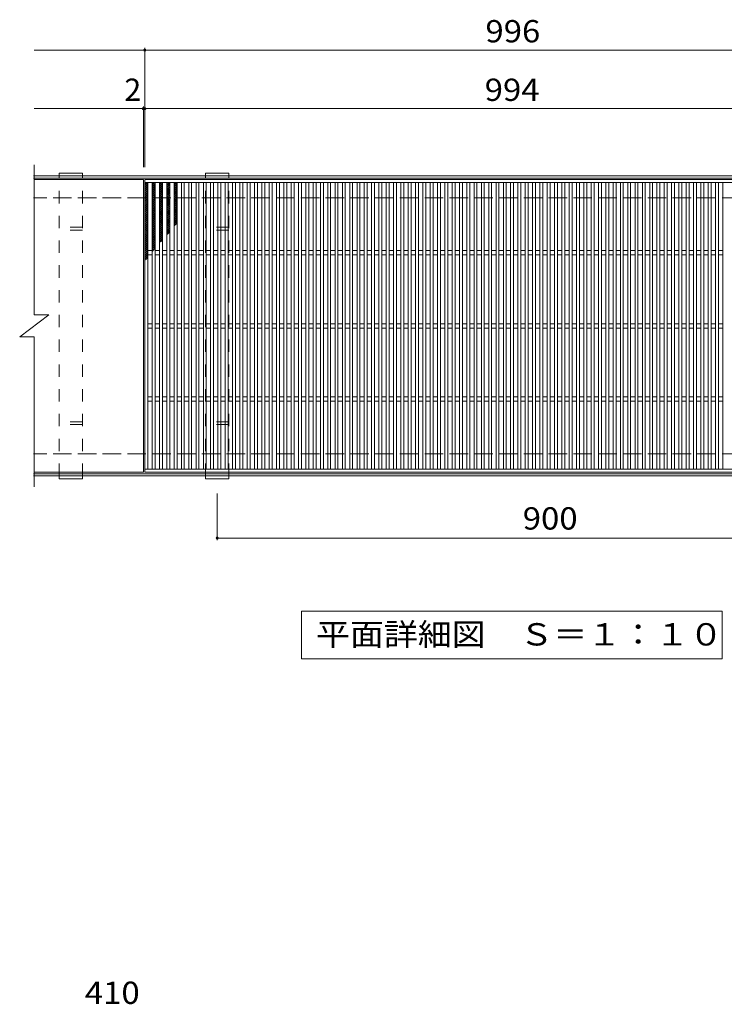
# Model space of a CAD drawing. Units: millimetres. Extents: x -2182 to 2219, y -1944 to 1585.
# Drawn here: x -960 to 3, y 239 to 1585 of the extents above; entities that cross this region are included whole.
import ezdxf

# ---------------------------------------------------------------- set-up
doc = ezdxf.new("R2010")
doc.units = ezdxf.units.MM
doc.header["$LTSCALE"] = 10
doc.linetypes.add('JWW_DASHED2', pattern=[3.386667, 1.693333, -1.693333])
doc.linetypes.add('JWW_DASHED3', pattern=[3.386667, 2.54, -0.846667])
for name, color, linetype in [('C-1', 7, 'Continuous'), ('C-2', 7, 'Continuous'), ('C-4', 7, 'Continuous'), ('C-5', 7, 'Continuous'), ('C-8', 7, 'Continuous'), ('C-9', 7, 'Continuous'), ('D-4', 7, 'Continuous')]:
    doc.layers.add(name, color=color, linetype=linetype)
doc.styles.add('ＭＳ ゴシック', font='txt', dxfattribs={"height": 1})

msp = doc.modelspace()

# ---------------------------------------------------------------- linework, layer by layer
at = {"layer": 'C-1', "color": 2, "linetype": 'Continuous', "lineweight": 9}
for p, q in [((364, 1371.2), (-941, 1371.2)), ((364, 1368.2), (-941, 1368.2)), ((364, 964.2), (-941, 964.2)), ((364, 961.2), (-941, 961.2))]:
    msp.add_line(p, q, dxfattribs=at)
at = {"layer": 'C-1', "color": 2, "linetype": 'JWW_DASHED3', "lineweight": 9}
for p, q in [((364, 1341.2), (-941, 1341.2)), ((364, 991.2), (-941, 991.2))]:
    msp.add_line(p, q, dxfattribs=at)
at = {"layer": 'C-2', "color": 3, "linetype": 'Continuous', "lineweight": 9}
for p, q in [((-940, 1386.2), (-940, 1181.2)), ((-791, 1366.2), (-940, 1366.2)), ((-791, 1366.2), (-791, 966.2)), ((-789, 1366.2), (205, 1366.2)), ((-789, 966.2), (-789, 1366.2)), ((-789, 1362.2), (205, 1362.2)), ((-785, 970.2), (-785, 1362.2)), ((-779, 970.2), (-779, 1362.2)), ((-775, 970.2), (-775, 1362.2)), ((-769, 970.2), (-769, 1362.2)), ((-765, 970.2), (-765, 1362.2)), ((-759, 970.2), (-759, 1362.2)), ((-755, 970.2), (-755, 1362.2)), ((-749, 970.2), (-749, 1362.2)), ((-745, 970.2), (-745, 1362.2)), ((-739, 970.2), (-739, 1362.2)), ((-735, 970.2), (-735, 1362.2)), ((-729, 970.2), (-729, 1362.2)), ((-725, 970.2), (-725, 1362.2)), ((-719, 970.2), (-719, 1362.2)), ((-715, 970.2), (-715, 1362.2)), ((-709, 970.2), (-709, 1362.2)), ((-705, 970.2), (-705, 1362.2)), ((-699, 970.2), (-699, 1362.2)), ((-695, 970.2), (-695, 1362.2)), ((-689, 970.2), (-689, 1362.2)), ((-685, 970.2), (-685, 1362.2)), ((-679, 970.2), (-679, 1362.2)), ((-675, 970.2), (-675, 1362.2)), ((-669, 970.2), (-669, 1362.2)), ((-665, 970.2), (-665, 1362.2)), ((-659, 970.2), (-659, 1362.2)), ((-655, 970.2), (-655, 1362.2)), ((-649, 970.2), (-649, 1362.2)), ((-645, 970.2), (-645, 1362.2)), ((-639, 970.2), (-639, 1362.2)), ((-635, 970.2), (-635, 1362.2)), ((-629, 970.2), (-629, 1362.2)), ((-625, 970.2), (-625, 1362.2)), ((-619, 970.2), (-619, 1362.2)), ((-615, 970.2), (-615, 1362.2)), ((-609, 970.2), (-609, 1362.2)), ((-605, 970.2), (-605, 1362.2)), ((-599, 970.2), (-599, 1362.2)), ((-595, 970.2), (-595, 1362.2)), ((-589, 970.2), (-589, 1362.2)), ((-585, 970.2), (-585, 1362.2)), ((-579, 970.2), (-579, 1362.2)), ((-575, 970.2), (-575, 1362.2)), ((-569, 970.2), (-569, 1362.2)), ((-565, 970.2), (-565, 1362.2)), ((-559, 970.2), (-559, 1362.2)), ((-555, 970.2), (-555, 1362.2)), ((-549, 970.2), (-549, 1362.2)), ((-545, 970.2), (-545, 1362.2)), ((-539, 970.2), (-539, 1362.2)), ((-535, 970.2), (-535, 1362.2)), ((-529, 970.2), (-529, 1362.2)), ((-525, 970.2), (-525, 1362.2)), ((-519, 970.2), (-519, 1362.2)), ((-515, 970.2), (-515, 1362.2)), ((-509, 970.2), (-509, 1362.2)), ((-505, 970.2), (-505, 1362.2)), ((-499, 970.2), (-499, 1362.2)), ((-495, 970.2), (-495, 1362.2)), ((-489, 970.2), (-489, 1362.2)), ((-485, 970.2), (-485, 1362.2)), ((-479, 970.2), (-479, 1362.2)), ((-475, 970.2), (-475, 1362.2)), ((-469, 970.2), (-469, 1362.2)), ((-465, 970.2), (-465, 1362.2)), ((-459, 970.2), (-459, 1362.2)), ((-455, 970.2), (-455, 1362.2)), ((-449, 970.2), (-449, 1362.2)), ((-445, 970.2), (-445, 1362.2)), ((-439, 970.2), (-439, 1362.2)), ((-435, 970.2), (-435, 1362.2)), ((-429, 970.2), (-429, 1362.2)), ((-425, 970.2), (-425, 1362.2)), ((-419, 970.2), (-419, 1362.2)), ((-415, 970.2), (-415, 1362.2)), ((-409, 970.2), (-409, 1362.2)), ((-405, 970.2), (-405, 1362.2)), ((-399, 970.2), (-399, 1362.2)), ((-395, 970.2), (-395, 1362.2)), ((-389, 970.2), (-389, 1362.2)), ((-385, 970.2), (-385, 1362.2)), ((-379, 970.2), (-379, 1362.2)), ((-375, 970.2), (-375, 1362.2)), ((-369, 970.2), (-369, 1362.2)), ((-365, 970.2), (-365, 1362.2)), ((-359, 970.2), (-359, 1362.2)), ((-355, 970.2), (-355, 1362.2)), ((-349, 970.2), (-349, 1362.2)), ((-345, 970.2), (-345, 1362.2)), ((-339, 970.2), (-339, 1362.2)), ((-335, 970.2), (-335, 1362.2)), ((-329, 970.2), (-329, 1362.2)), ((-325, 970.2), (-325, 1362.2)), ((-319, 970.2), (-319, 1362.2)), ((-315, 970.2), (-315, 1362.2)), ((-309, 970.2), (-309, 1362.2)), ((-305, 970.2), (-305, 1362.2)), ((-299, 970.2), (-299, 1362.2)), ((-295, 970.2), (-295, 1362.2)), ((-289, 970.2), (-289, 1362.2)), ((-285, 970.2), (-285, 1362.2)), ((-279, 970.2), (-279, 1362.2)), ((-275, 970.2), (-275, 1362.2)), ((-269, 970.2), (-269, 1362.2)), ((-265, 970.2), (-265, 1362.2)), ((-259, 970.2), (-259, 1362.2)), ((-255, 970.2), (-255, 1362.2)), ((-249, 970.2), (-249, 1362.2)), ((-245, 970.2), (-245, 1362.2)), ((-239, 970.2), (-239, 1362.2)), ((-235, 970.2), (-235, 1362.2)), ((-229, 970.2), (-229, 1362.2)), ((-225, 970.2), (-225, 1362.2)), ((-219, 970.2), (-219, 1362.2)), ((-215, 970.2), (-215, 1362.2)), ((-209, 970.2), (-209, 1362.2)), ((-205, 970.2), (-205, 1362.2)), ((-199, 970.2), (-199, 1362.2)), ((-195, 970.2), (-195, 1362.2)), ((-189, 970.2), (-189, 1362.2)), ((-185, 970.2), (-185, 1362.2)), ((-179, 970.2), (-179, 1362.2)), ((-175, 970.2), (-175, 1362.2)), ((-169, 970.2), (-169, 1362.2)), ((-165, 970.2), (-165, 1362.2)), ((-159, 970.2), (-159, 1362.2)), ((-155, 970.2), (-155, 1362.2)), ((-149, 970.2), (-149, 1362.2)), ((-145, 970.2), (-145, 1362.2)), ((-139, 970.2), (-139, 1362.2)), ((-135, 970.2), (-135, 1362.2)), ((-129, 970.2), (-129, 1362.2)), ((-125, 970.2), (-125, 1362.2)), ((-119, 970.2), (-119, 1362.2)), ((-115, 970.2), (-115, 1362.2)), ((-109, 970.2), (-109, 1362.2)), ((-105, 970.2), (-105, 1362.2)), ((-99, 970.2), (-99, 1362.2)), ((-95, 970.2), (-95, 1362.2)), ((-89, 970.2), (-89, 1362.2)), ((-85, 970.2), (-85, 1362.2)), ((-79, 970.2), (-79, 1362.2)), ((-75, 970.2), (-75, 1362.2)), ((-69, 970.2), (-69, 1362.2)), ((-65, 970.2), (-65, 1362.2)), ((-59, 970.2), (-59, 1362.2)), ((-55, 970.2), (-55, 1362.2)), ((-49, 970.2), (-49, 1362.2)), ((-45, 970.2), (-45, 1362.2)), ((-39, 970.2), (-39, 1362.2)), ((-35, 970.2), (-35, 1362.2)), ((-29, 970.2), (-29, 1362.2)), ((-25, 970.2), (-25, 1362.2)), ((-19, 970.2), (-19, 1362.2)), ((-15, 970.2), (-15, 1362.2)), ((-9, 970.2), (-9, 1362.2)), ((-5, 970.2), (-5, 1362.2)), ((1, 970.2), (1, 1362.2)), ((-785, 1269.2), (-779, 1269.2)), ((-775, 1269.2), (-769, 1269.2)), ((-765, 1269.2), (-759, 1269.2)), ((-755, 1269.2), (-749, 1269.2)), ((-745, 1269.2), (-739, 1269.2)), ((-735, 1269.2), (-729, 1269.2)), ((-725, 1269.2), (-719, 1269.2)), ((-715, 1269.2), (-709, 1269.2)), ((-705, 1269.2), (-699, 1269.2)), ((-695, 1269.2), (-689, 1269.2)), ((-685, 1269.2), (-679, 1269.2)), ((-675, 1269.2), (-669, 1269.2)), ((-665, 1269.2), (-659, 1269.2)), ((-655, 1269.2), (-649, 1269.2)), ((-645, 1269.2), (-639, 1269.2)), ((-635, 1269.2), (-629, 1269.2)), ((-625, 1269.2), (-619, 1269.2)), ((-615, 1269.2), (-609, 1269.2)), ((-605, 1269.2), (-599, 1269.2)), ((-595, 1269.2), (-589, 1269.2)), ((-585, 1269.2), (-579, 1269.2)), ((-575, 1269.2), (-569, 1269.2)), ((-565, 1269.2), (-559, 1269.2)), ((-555, 1269.2), (-549, 1269.2)), ((-545, 1269.2), (-539, 1269.2)), ((-535, 1269.2), (-529, 1269.2)), ((-525, 1269.2), (-519, 1269.2)), ((-515, 1269.2), (-509, 1269.2)), ((-505, 1269.2), (-499, 1269.2)), ((-495, 1269.2), (-489, 1269.2)), ((-485, 1269.2), (-479, 1269.2)), ((-475, 1269.2), (-469, 1269.2)), ((-465, 1269.2), (-459, 1269.2)), ((-455, 1269.2), (-449, 1269.2)), ((-445, 1269.2), (-439, 1269.2)), ((-435, 1269.2), (-429, 1269.2)), ((-425, 1269.2), (-419, 1269.2)), ((-415, 1269.2), (-409, 1269.2)), ((-405, 1269.2), (-399, 1269.2)), ((-395, 1269.2), (-389, 1269.2)), ((-385, 1269.2), (-379, 1269.2)), ((-375, 1269.2), (-369, 1269.2)), ((-365, 1269.2), (-359, 1269.2)), ((-355, 1269.2), (-349, 1269.2)), ((-345, 1269.2), (-339, 1269.2)), ((-335, 1269.2), (-329, 1269.2)), ((-325, 1269.2), (-319, 1269.2)), ((-315, 1269.2), (-309, 1269.2)), ((-305, 1269.2), (-299, 1269.2)), ((-295, 1269.2), (-289, 1269.2)), ((-285, 1269.2), (-279, 1269.2)), ((-275, 1269.2), (-269, 1269.2)), ((-265, 1269.2), (-259, 1269.2)), ((-255, 1269.2), (-249, 1269.2)), ((-245, 1269.2), (-239, 1269.2)), ((-235, 1269.2), (-229, 1269.2)), ((-225, 1269.2), (-219, 1269.2)), ((-215, 1269.2), (-209, 1269.2)), ((-205, 1269.2), (-199, 1269.2)), ((-195, 1269.2), (-189, 1269.2)), ((-185, 1269.2), (-179, 1269.2)), ((-175, 1269.2), (-169, 1269.2)), ((-165, 1269.2), (-159, 1269.2)), ((-155, 1269.2), (-149, 1269.2)), ((-145, 1269.2), (-139, 1269.2)), ((-135, 1269.2), (-129, 1269.2)), ((-125, 1269.2), (-119, 1269.2)), ((-115, 1269.2), (-109, 1269.2)), ((-105, 1269.2), (-99, 1269.2)), ((-95, 1269.2), (-89, 1269.2)), ((-85, 1269.2), (-79, 1269.2)), ((-75, 1269.2), (-69, 1269.2)), ((-65, 1269.2), (-59, 1269.2)), ((-55, 1269.2), (-49, 1269.2)), ((-45, 1269.2), (-39, 1269.2)), ((-35, 1269.2), (-29, 1269.2)), ((-25, 1269.2), (-19, 1269.2)), ((-15, 1269.2), (-9, 1269.2)), ((-5, 1269.2), (1, 1269.2)), ((-785, 1263.2), (-779, 1263.2)), ((-775, 1263.2), (-769, 1263.2)), ((-765, 1263.2), (-759, 1263.2)), ((-755, 1263.2), (-749, 1263.2)), ((-745, 1263.2), (-739, 1263.2)), ((-735, 1263.2), (-729, 1263.2)), ((-725, 1263.2), (-719, 1263.2)), ((-715, 1263.2), (-709, 1263.2)), ((-705, 1263.2), (-699, 1263.2)), ((-695, 1263.2), (-689, 1263.2)), ((-685, 1263.2), (-679, 1263.2)), ((-675, 1263.2), (-669, 1263.2)), ((-665, 1263.2), (-659, 1263.2)), ((-655, 1263.2), (-649, 1263.2)), ((-645, 1263.2), (-639, 1263.2)), ((-635, 1263.2), (-629, 1263.2)), ((-625, 1263.2), (-619, 1263.2)), ((-615, 1263.2), (-609, 1263.2)), ((-605, 1263.2), (-599, 1263.2)), ((-595, 1263.2), (-589, 1263.2)), ((-585, 1263.2), (-579, 1263.2)), ((-575, 1263.2), (-569, 1263.2)), ((-565, 1263.2), (-559, 1263.2)), ((-555, 1263.2), (-549, 1263.2)), ((-545, 1263.2), (-539, 1263.2)), ((-535, 1263.2), (-529, 1263.2)), ((-525, 1263.2), (-519, 1263.2)), ((-515, 1263.2), (-509, 1263.2)), ((-505, 1263.2), (-499, 1263.2)), ((-495, 1263.2), (-489, 1263.2)), ((-485, 1263.2), (-479, 1263.2)), ((-475, 1263.2), (-469, 1263.2)), ((-465, 1263.2), (-459, 1263.2)), ((-455, 1263.2), (-449, 1263.2)), ((-445, 1263.2), (-439, 1263.2)), ((-435, 1263.2), (-429, 1263.2)), ((-425, 1263.2), (-419, 1263.2)), ((-415, 1263.2), (-409, 1263.2)), ((-405, 1263.2), (-399, 1263.2)), ((-395, 1263.2), (-389, 1263.2)), ((-385, 1263.2), (-379, 1263.2)), ((-375, 1263.2), (-369, 1263.2)), ((-365, 1263.2), (-359, 1263.2)), ((-355, 1263.2), (-349, 1263.2)), ((-345, 1263.2), (-339, 1263.2)), ((-335, 1263.2), (-329, 1263.2)), ((-325, 1263.2), (-319, 1263.2)), ((-315, 1263.2), (-309, 1263.2)), ((-305, 1263.2), (-299, 1263.2)), ((-295, 1263.2), (-289, 1263.2)), ((-285, 1263.2), (-279, 1263.2)), ((-275, 1263.2), (-269, 1263.2)), ((-265, 1263.2), (-259, 1263.2)), ((-255, 1263.2), (-249, 1263.2)), ((-245, 1263.2), (-239, 1263.2)), ((-235, 1263.2), (-229, 1263.2)), ((-225, 1263.2), (-219, 1263.2)), ((-215, 1263.2), (-209, 1263.2)), ((-205, 1263.2), (-199, 1263.2)), ((-195, 1263.2), (-189, 1263.2)), ((-185, 1263.2), (-179, 1263.2)), ((-175, 1263.2), (-169, 1263.2)), ((-165, 1263.2), (-159, 1263.2)), ((-155, 1263.2), (-149, 1263.2)), ((-145, 1263.2), (-139, 1263.2)), ((-135, 1263.2), (-129, 1263.2)), ((-125, 1263.2), (-119, 1263.2)), ((-115, 1263.2), (-109, 1263.2)), ((-105, 1263.2), (-99, 1263.2)), ((-95, 1263.2), (-89, 1263.2)), ((-85, 1263.2), (-79, 1263.2)), ((-75, 1263.2), (-69, 1263.2)), ((-65, 1263.2), (-59, 1263.2)), ((-55, 1263.2), (-49, 1263.2)), ((-45, 1263.2), (-39, 1263.2)), ((-35, 1263.2), (-29, 1263.2)), ((-25, 1263.2), (-19, 1263.2)), ((-15, 1263.2), (-9, 1263.2)), ((-5, 1263.2), (1, 1263.2)), ((-960, 1151.2), (-920, 1181.2)), ((-940, 1181.2), (-920, 1181.2)), ((-785, 1169.2), (-779, 1169.2)), ((-785, 1163.2), (-779, 1163.2)), ((-775, 1169.2), (-769, 1169.2)), ((-775, 1163.2), (-769, 1163.2)), ((-765, 1169.2), (-759, 1169.2)), ((-765, 1163.2), (-759, 1163.2)), ((-755, 1169.2), (-749, 1169.2)), ((-755, 1163.2), (-749, 1163.2)), ((-745, 1169.2), (-739, 1169.2)), ((-745, 1163.2), (-739, 1163.2)), ((-735, 1169.2), (-729, 1169.2)), ((-735, 1163.2), (-729, 1163.2)), ((-725, 1169.2), (-719, 1169.2)), ((-725, 1163.2), (-719, 1163.2)), ((-715, 1169.2), (-709, 1169.2)), ((-715, 1163.2), (-709, 1163.2)), ((-705, 1169.2), (-699, 1169.2)), ((-705, 1163.2), (-699, 1163.2)), ((-695, 1169.2), (-689, 1169.2)), ((-695, 1163.2), (-689, 1163.2)), ((-685, 1169.2), (-679, 1169.2)), ((-685, 1163.2), (-679, 1163.2)), ((-675, 1169.2), (-669, 1169.2)), ((-675, 1163.2), (-669, 1163.2)), ((-665, 1169.2), (-659, 1169.2)), ((-665, 1163.2), (-659, 1163.2)), ((-655, 1169.2), (-649, 1169.2)), ((-655, 1163.2), (-649, 1163.2)), ((-645, 1169.2), (-639, 1169.2)), ((-645, 1163.2), (-639, 1163.2)), ((-635, 1169.2), (-629, 1169.2)), ((-635, 1163.2), (-629, 1163.2)), ((-625, 1169.2), (-619, 1169.2)), ((-625, 1163.2), (-619, 1163.2)), ((-615, 1169.2), (-609, 1169.2)), ((-615, 1163.2), (-609, 1163.2)), ((-605, 1169.2), (-599, 1169.2)), ((-605, 1163.2), (-599, 1163.2)), ((-595, 1169.2), (-589, 1169.2)), ((-595, 1163.2), (-589, 1163.2)), ((-585, 1169.2), (-579, 1169.2)), ((-585, 1163.2), (-579, 1163.2)), ((-575, 1169.2), (-569, 1169.2)), ((-575, 1163.2), (-569, 1163.2)), ((-565, 1169.2), (-559, 1169.2)), ((-565, 1163.2), (-559, 1163.2)), ((-555, 1169.2), (-549, 1169.2)), ((-555, 1163.2), (-549, 1163.2)), ((-545, 1169.2), (-539, 1169.2)), ((-545, 1163.2), (-539, 1163.2)), ((-535, 1169.2), (-529, 1169.2)), ((-535, 1163.2), (-529, 1163.2)), ((-525, 1169.2), (-519, 1169.2)), ((-525, 1163.2), (-519, 1163.2)), ((-515, 1169.2), (-509, 1169.2)), ((-515, 1163.2), (-509, 1163.2)), ((-505, 1169.2), (-499, 1169.2)), ((-505, 1163.2), (-499, 1163.2)), ((-495, 1169.2), (-489, 1169.2)), ((-495, 1163.2), (-489, 1163.2)), ((-485, 1169.2), (-479, 1169.2)), ((-485, 1163.2), (-479, 1163.2)), ((-475, 1169.2), (-469, 1169.2)), ((-475, 1163.2), (-469, 1163.2)), ((-465, 1169.2), (-459, 1169.2)), ((-465, 1163.2), (-459, 1163.2)), ((-455, 1169.2), (-449, 1169.2)), ((-455, 1163.2), (-449, 1163.2)), ((-445, 1169.2), (-439, 1169.2)), ((-445, 1163.2), (-439, 1163.2)), ((-435, 1169.2), (-429, 1169.2)), ((-435, 1163.2), (-429, 1163.2)), ((-425, 1169.2), (-419, 1169.2)), ((-425, 1163.2), (-419, 1163.2)), ((-415, 1169.2), (-409, 1169.2)), ((-415, 1163.2), (-409, 1163.2)), ((-405, 1169.2), (-399, 1169.2)), ((-405, 1163.2), (-399, 1163.2)), ((-395, 1169.2), (-389, 1169.2)), ((-395, 1163.2), (-389, 1163.2)), ((-385, 1169.2), (-379, 1169.2)), ((-385, 1163.2), (-379, 1163.2)), ((-375, 1169.2), (-369, 1169.2)), ((-375, 1163.2), (-369, 1163.2)), ((-365, 1169.2), (-359, 1169.2)), ((-365, 1163.2), (-359, 1163.2)), ((-355, 1169.2), (-349, 1169.2)), ((-355, 1163.2), (-349, 1163.2)), ((-345, 1169.2), (-339, 1169.2)), ((-345, 1163.2), (-339, 1163.2)), ((-335, 1169.2), (-329, 1169.2)), ((-335, 1163.2), (-329, 1163.2)), ((-325, 1169.2), (-319, 1169.2)), ((-325, 1163.2), (-319, 1163.2)), ((-315, 1169.2), (-309, 1169.2)), ((-315, 1163.2), (-309, 1163.2)), ((-305, 1169.2), (-299, 1169.2)), ((-305, 1163.2), (-299, 1163.2)), ((-295, 1169.2), (-289, 1169.2)), ((-295, 1163.2), (-289, 1163.2)), ((-285, 1169.2), (-279, 1169.2)), ((-285, 1163.2), (-279, 1163.2)), ((-275, 1169.2), (-269, 1169.2)), ((-275, 1163.2), (-269, 1163.2)), ((-265, 1169.2), (-259, 1169.2)), ((-265, 1163.2), (-259, 1163.2)), ((-255, 1169.2), (-249, 1169.2)), ((-255, 1163.2), (-249, 1163.2)), ((-245, 1169.2), (-239, 1169.2)), ((-245, 1163.2), (-239, 1163.2)), ((-235, 1169.2), (-229, 1169.2)), ((-235, 1163.2), (-229, 1163.2)), ((-225, 1169.2), (-219, 1169.2)), ((-225, 1163.2), (-219, 1163.2)), ((-215, 1169.2), (-209, 1169.2)), ((-215, 1163.2), (-209, 1163.2)), ((-205, 1169.2), (-199, 1169.2)), ((-205, 1163.2), (-199, 1163.2)), ((-195, 1169.2), (-189, 1169.2)), ((-195, 1163.2), (-189, 1163.2)), ((-185, 1169.2), (-179, 1169.2)), ((-185, 1163.2), (-179, 1163.2)), ((-175, 1169.2), (-169, 1169.2)), ((-175, 1163.2), (-169, 1163.2)), ((-165, 1169.2), (-159, 1169.2)), ((-165, 1163.2), (-159, 1163.2)), ((-155, 1169.2), (-149, 1169.2)), ((-155, 1163.2), (-149, 1163.2)), ((-145, 1169.2), (-139, 1169.2)), ((-145, 1163.2), (-139, 1163.2)), ((-135, 1169.2), (-129, 1169.2)), ((-135, 1163.2), (-129, 1163.2)), ((-125, 1169.2), (-119, 1169.2)), ((-125, 1163.2), (-119, 1163.2)), ((-115, 1169.2), (-109, 1169.2)), ((-115, 1163.2), (-109, 1163.2)), ((-105, 1169.2), (-99, 1169.2)), ((-105, 1163.2), (-99, 1163.2)), ((-95, 1169.2), (-89, 1169.2)), ((-95, 1163.2), (-89, 1163.2)), ((-85, 1169.2), (-79, 1169.2)), ((-85, 1163.2), (-79, 1163.2)), ((-75, 1169.2), (-69, 1169.2)), ((-75, 1163.2), (-69, 1163.2)), ((-65, 1169.2), (-59, 1169.2)), ((-65, 1163.2), (-59, 1163.2)), ((-55, 1169.2), (-49, 1169.2)), ((-55, 1163.2), (-49, 1163.2)), ((-45, 1169.2), (-39, 1169.2)), ((-45, 1163.2), (-39, 1163.2)), ((-35, 1169.2), (-29, 1169.2)), ((-35, 1163.2), (-29, 1163.2)), ((-25, 1169.2), (-19, 1169.2)), ((-25, 1163.2), (-19, 1163.2)), ((-15, 1169.2), (-9, 1169.2)), ((-15, 1163.2), (-9, 1163.2)), ((-5, 1169.2), (1, 1169.2)), ((-5, 1163.2), (1, 1163.2)), ((-960, 1151.2), (-940, 1151.2)), ((-940, 1151.2), (-940, 946.2)), ((-785, 1069.2), (-779, 1069.2)), ((-775, 1069.2), (-769, 1069.2)), ((-765, 1069.2), (-759, 1069.2)), ((-755, 1069.2), (-749, 1069.2)), ((-745, 1069.2), (-739, 1069.2)), ((-735, 1069.2), (-729, 1069.2)), ((-725, 1069.2), (-719, 1069.2)), ((-715, 1069.2), (-709, 1069.2)), ((-705, 1069.2), (-699, 1069.2)), ((-695, 1069.2), (-689, 1069.2)), ((-685, 1069.2), (-679, 1069.2)), ((-675, 1069.2), (-669, 1069.2)), ((-665, 1069.2), (-659, 1069.2)), ((-655, 1069.2), (-649, 1069.2)), ((-645, 1069.2), (-639, 1069.2)), ((-635, 1069.2), (-629, 1069.2)), ((-625, 1069.2), (-619, 1069.2)), ((-615, 1069.2), (-609, 1069.2)), ((-605, 1069.2), (-599, 1069.2)), ((-595, 1069.2), (-589, 1069.2)), ((-585, 1069.2), (-579, 1069.2)), ((-575, 1069.2), (-569, 1069.2)), ((-565, 1069.2), (-559, 1069.2)), ((-555, 1069.2), (-549, 1069.2)), ((-545, 1069.2), (-539, 1069.2)), ((-535, 1069.2), (-529, 1069.2)), ((-525, 1069.2), (-519, 1069.2)), ((-515, 1069.2), (-509, 1069.2)), ((-505, 1069.2), (-499, 1069.2)), ((-495, 1069.2), (-489, 1069.2)), ((-485, 1069.2), (-479, 1069.2)), ((-475, 1069.2), (-469, 1069.2)), ((-465, 1069.2), (-459, 1069.2)), ((-455, 1069.2), (-449, 1069.2)), ((-445, 1069.2), (-439, 1069.2)), ((-435, 1069.2), (-429, 1069.2)), ((-425, 1069.2), (-419, 1069.2)), ((-415, 1069.2), (-409, 1069.2)), ((-405, 1069.2), (-399, 1069.2)), ((-395, 1069.2), (-389, 1069.2)), ((-385, 1069.2), (-379, 1069.2)), ((-375, 1069.2), (-369, 1069.2)), ((-365, 1069.2), (-359, 1069.2)), ((-355, 1069.2), (-349, 1069.2)), ((-345, 1069.2), (-339, 1069.2)), ((-335, 1069.2), (-329, 1069.2)), ((-325, 1069.2), (-319, 1069.2)), ((-315, 1069.2), (-309, 1069.2)), ((-305, 1069.2), (-299, 1069.2)), ((-295, 1069.2), (-289, 1069.2)), ((-285, 1069.2), (-279, 1069.2)), ((-275, 1069.2), (-269, 1069.2)), ((-265, 1069.2), (-259, 1069.2)), ((-255, 1069.2), (-249, 1069.2)), ((-245, 1069.2), (-239, 1069.2)), ((-235, 1069.2), (-229, 1069.2)), ((-225, 1069.2), (-219, 1069.2)), ((-215, 1069.2), (-209, 1069.2)), ((-205, 1069.2), (-199, 1069.2)), ((-195, 1069.2), (-189, 1069.2)), ((-185, 1069.2), (-179, 1069.2)), ((-175, 1069.2), (-169, 1069.2)), ((-165, 1069.2), (-159, 1069.2)), ((-155, 1069.2), (-149, 1069.2)), ((-145, 1069.2), (-139, 1069.2)), ((-135, 1069.2), (-129, 1069.2)), ((-125, 1069.2), (-119, 1069.2)), ((-115, 1069.2), (-109, 1069.2)), ((-105, 1069.2), (-99, 1069.2)), ((-95, 1069.2), (-89, 1069.2)), ((-85, 1069.2), (-79, 1069.2)), ((-75, 1069.2), (-69, 1069.2)), ((-65, 1069.2), (-59, 1069.2)), ((-55, 1069.2), (-49, 1069.2)), ((-45, 1069.2), (-39, 1069.2)), ((-35, 1069.2), (-29, 1069.2)), ((-25, 1069.2), (-19, 1069.2)), ((-15, 1069.2), (-9, 1069.2)), ((-5, 1069.2), (1, 1069.2)), ((-785, 1063.2), (-779, 1063.2)), ((-775, 1063.2), (-769, 1063.2)), ((-765, 1063.2), (-759, 1063.2)), ((-755, 1063.2), (-749, 1063.2)), ((-745, 1063.2), (-739, 1063.2)), ((-735, 1063.2), (-729, 1063.2)), ((-725, 1063.2), (-719, 1063.2)), ((-715, 1063.2), (-709, 1063.2)), ((-705, 1063.2), (-699, 1063.2)), ((-695, 1063.2), (-689, 1063.2)), ((-685, 1063.2), (-679, 1063.2)), ((-675, 1063.2), (-669, 1063.2)), ((-665, 1063.2), (-659, 1063.2)), ((-655, 1063.2), (-649, 1063.2)), ((-645, 1063.2), (-639, 1063.2)), ((-635, 1063.2), (-629, 1063.2)), ((-625, 1063.2), (-619, 1063.2)), ((-615, 1063.2), (-609, 1063.2)), ((-605, 1063.2), (-599, 1063.2)), ((-595, 1063.2), (-589, 1063.2)), ((-585, 1063.2), (-579, 1063.2)), ((-575, 1063.2), (-569, 1063.2)), ((-565, 1063.2), (-559, 1063.2)), ((-555, 1063.2), (-549, 1063.2)), ((-545, 1063.2), (-539, 1063.2)), ((-535, 1063.2), (-529, 1063.2)), ((-525, 1063.2), (-519, 1063.2)), ((-515, 1063.2), (-509, 1063.2)), ((-505, 1063.2), (-499, 1063.2)), ((-495, 1063.2), (-489, 1063.2)), ((-485, 1063.2), (-479, 1063.2)), ((-475, 1063.2), (-469, 1063.2)), ((-465, 1063.2), (-459, 1063.2)), ((-455, 1063.2), (-449, 1063.2)), ((-445, 1063.2), (-439, 1063.2)), ((-435, 1063.2), (-429, 1063.2)), ((-425, 1063.2), (-419, 1063.2)), ((-415, 1063.2), (-409, 1063.2)), ((-405, 1063.2), (-399, 1063.2)), ((-395, 1063.2), (-389, 1063.2)), ((-385, 1063.2), (-379, 1063.2)), ((-375, 1063.2), (-369, 1063.2)), ((-365, 1063.2), (-359, 1063.2)), ((-355, 1063.2), (-349, 1063.2)), ((-345, 1063.2), (-339, 1063.2)), ((-335, 1063.2), (-329, 1063.2)), ((-325, 1063.2), (-319, 1063.2)), ((-315, 1063.2), (-309, 1063.2)), ((-305, 1063.2), (-299, 1063.2)), ((-295, 1063.2), (-289, 1063.2)), ((-285, 1063.2), (-279, 1063.2)), ((-275, 1063.2), (-269, 1063.2)), ((-265, 1063.2), (-259, 1063.2)), ((-255, 1063.2), (-249, 1063.2)), ((-245, 1063.2), (-239, 1063.2)), ((-235, 1063.2), (-229, 1063.2)), ((-225, 1063.2), (-219, 1063.2)), ((-215, 1063.2), (-209, 1063.2)), ((-205, 1063.2), (-199, 1063.2)), ((-195, 1063.2), (-189, 1063.2)), ((-185, 1063.2), (-179, 1063.2)), ((-175, 1063.2), (-169, 1063.2)), ((-165, 1063.2), (-159, 1063.2)), ((-155, 1063.2), (-149, 1063.2)), ((-145, 1063.2), (-139, 1063.2)), ((-135, 1063.2), (-129, 1063.2)), ((-125, 1063.2), (-119, 1063.2)), ((-115, 1063.2), (-109, 1063.2)), ((-105, 1063.2), (-99, 1063.2)), ((-95, 1063.2), (-89, 1063.2)), ((-85, 1063.2), (-79, 1063.2)), ((-75, 1063.2), (-69, 1063.2)), ((-65, 1063.2), (-59, 1063.2)), ((-55, 1063.2), (-49, 1063.2)), ((-45, 1063.2), (-39, 1063.2)), ((-35, 1063.2), (-29, 1063.2)), ((-25, 1063.2), (-19, 1063.2)), ((-15, 1063.2), (-9, 1063.2)), ((-5, 1063.2), (1, 1063.2)), ((205, 970.2), (-789, 970.2)), ((-791, 966.2), (-940, 966.2)), ((205, 966.2), (-789, 966.2))]:
    msp.add_line(p, q, dxfattribs=at)
at = {"layer": 'C-4', "color": 7, "linetype": 'Continuous', "lineweight": 9}
for p, q in [((-940, 1543.2), (365, 1543.2)), ((-789, 1383.2), (-789, 1546.2)), ((-940, 1463.2), (365, 1463.2)), ((-791, 1383.2), (-791, 1466.2)), ((-690, 873.2), (-690, 937.2)), ((-690, 876.2), (210, 876.2))]:
    msp.add_line(p, q, dxfattribs=at)
at = {"layer": 'C-4', "color": 7, "linetype": 'Continuous', "lineweight": 9, "const_width": 2}
for points in [[(-788, 1543.2, 0.414214), (-789, 1544.2, 0.414214), (-790, 1543.2, 0.414214), (-789, 1542.2, 0.414214)], [(-790, 1463.2, 0.414214), (-791, 1464.2, 0.414214), (-792, 1463.2, 0.414214), (-791, 1462.2, 0.414214)], [(-788, 1463.2, 0.414214), (-789, 1464.2, 0.414214), (-790, 1463.2, 0.414214), (-789, 1462.2, 0.414214)], [(-689, 876.2, 0.414214), (-690, 877.2, 0.414214), (-691, 876.2, 0.414214), (-690, 875.2, 0.414214)]]:
    msp.add_lwpolyline(points, format="xyb", close=True, dxfattribs=at)
at = {"layer": 'C-5', "color": 7, "linetype": 'Continuous', "lineweight": 9}
for p, q in [((-575, 711.2), (-575, 776.2)), ((-575, 776.2), (0, 776.2)), ((0, 776.2), (0, 711.2)), ((0, 711.2), (-575, 711.2))]:
    msp.add_line(p, q, dxfattribs=at)
at = {"layer": 'C-8', "color": 3, "linetype": 'Continuous', "lineweight": 9}
for p, q in [((-874, 1375.2), (-906, 1375.2)), ((-906, 1375.2), (-906, 1371.2)), ((-874, 1375.2), (-874, 1371.2)), ((-674, 1375.2), (-706, 1375.2)), ((-706, 1375.2), (-706, 1371.2)), ((-674, 1375.2), (-674, 1371.2)), ((-906, 957.2), (-906, 961.2)), ((-874, 957.2), (-906, 957.2)), ((-874, 957.2), (-874, 961.2)), ((-706, 957.2), (-706, 961.2)), ((-674, 957.2), (-706, 957.2)), ((-674, 957.2), (-674, 961.2))]:
    msp.add_line(p, q, dxfattribs=at)
at = {"layer": 'C-8', "color": 3, "linetype": 'JWW_DASHED2', "lineweight": 9}
for p, q in [((-874, 1371.2), (-906, 1371.2)), ((-906, 961.2), (-906, 1371.2)), ((-874, 961.2), (-874, 1371.2)), ((-674, 1371.2), (-706, 1371.2)), ((-706, 961.2), (-706, 1371.2)), ((-674, 961.2), (-674, 1371.2)), ((-874, 1301.2), (-906, 1301.2)), ((-874, 1297.2), (-906, 1297.2)), ((-674, 1301.2), (-706, 1301.2)), ((-674, 1297.2), (-706, 1297.2)), ((-874, 1035.2), (-906, 1035.2)), ((-874, 1031.2), (-906, 1031.2)), ((-674, 1035.2), (-706, 1035.2)), ((-674, 1031.2), (-706, 1031.2)), ((-874, 961.2), (-906, 961.2)), ((-674, 961.2), (-706, 961.2))]:
    msp.add_line(p, q, dxfattribs=at)
at = {"layer": 'C-9', "color": 6, "linetype": 'Continuous', "lineweight": 9}
for p, q in [((-789, 1358.4), (-785.2, 1362.2)), ((-789, 1361.2), (-788, 1362.2)), ((-789, 1360.9), (-785, 1356.9)), ((-789, 1355.5), (-785, 1359.5)), ((-787.4, 1362.2), (-785, 1359.7)), ((-779, 1359.5), (-776.3, 1362.2)), ((-779, 1356.6), (-775, 1360.6)), ((-779, 1360.3), (-775, 1356.3)), ((-778, 1362.2), (-775, 1359.1)), ((-775.2, 1362.2), (-775, 1362)), ((-769, 1360.5), (-767.4, 1362.2)), ((-769, 1357.7), (-765, 1361.7)), ((-769, 1359.7), (-765, 1355.7)), ((-768.7, 1362.2), (-765, 1358.5)), ((-765.8, 1362.2), (-765, 1361.3)), ((-759, 1360.9), (-757.8, 1362.2)), ((-759, 1358.1), (-755, 1362.1)), ((-759, 1361.2), (-755, 1357.2)), ((-757.2, 1362.2), (-755, 1360)), ((-749, 1359.4), (-746.2, 1362.2)), ((-749, 1360.7), (-745, 1356.7)), ((-749, 1356.6), (-745, 1360.6)), ((-747.6, 1362.2), (-745, 1359.6)), ((-789, 1358.1), (-785, 1354.1)), ((-789, 1352.7), (-785, 1356.7)), ((-789, 1355.3), (-785, 1351.3)), ((-789, 1349.9), (-785, 1353.9)), ((-789, 1352.4), (-785, 1348.4)), ((-789, 1347), (-785, 1351)), ((-789, 1349.6), (-785, 1345.6)), ((-789, 1344.2), (-785, 1348.2)), ((-789, 1346.8), (-785, 1342.8)), ((-779, 1353.8), (-775, 1357.8)), ((-779, 1357.5), (-775, 1353.5)), ((-779, 1351), (-775, 1355)), ((-779, 1354.7), (-775, 1350.7)), ((-779, 1348.2), (-775, 1352.2)), ((-779, 1351.8), (-775, 1347.8)), ((-779, 1345.3), (-775, 1349.3)), ((-779, 1349), (-775, 1345)), ((-779, 1342.5), (-775, 1346.5)), ((-779, 1346.2), (-775, 1342.2)), ((-769, 1354.9), (-765, 1358.9)), ((-769, 1356.8), (-765, 1352.8)), ((-769, 1352.1), (-765, 1356.1)), ((-769, 1354), (-765, 1350)), ((-769, 1349.2), (-765, 1353.2)), ((-769, 1351.2), (-765, 1347.2)), ((-769, 1346.4), (-765, 1350.4)), ((-769, 1348.3), (-765, 1344.3)), ((-769, 1343.6), (-765, 1347.6)), ((-759, 1355.3), (-755, 1359.3)), ((-759, 1358.3), (-755, 1354.3)), ((-759, 1352.4), (-755, 1356.4)), ((-759, 1355.5), (-755, 1351.5)), ((-759, 1349.6), (-755, 1353.6)), ((-759, 1352.7), (-755, 1348.7)), ((-759, 1346.8), (-755, 1350.8)), ((-759, 1349.9), (-755, 1345.9)), ((-759, 1344), (-755, 1348)), ((-759, 1347), (-755, 1343)), ((-749, 1357.9), (-745, 1353.9)), ((-749, 1353.7), (-745, 1357.7)), ((-749, 1355.1), (-745, 1351.1)), ((-749, 1350.9), (-745, 1354.9)), ((-749, 1352.3), (-745, 1348.3)), ((-749, 1348.1), (-745, 1352.1)), ((-749, 1349.4), (-745, 1345.4)), ((-749, 1345.3), (-745, 1349.3)), ((-749, 1346.6), (-745, 1342.6)), ((-749, 1342.4), (-745, 1346.4)), ((-789, 1341.4), (-785, 1345.4)), ((-789, 1343.9), (-785, 1339.9)), ((-789, 1338.6), (-785, 1342.6)), ((-789, 1341.1), (-785, 1337.1)), ((-789, 1335.7), (-785, 1339.7)), ((-789, 1338.3), (-785, 1334.3)), ((-789, 1332.9), (-785, 1336.9)), ((-789, 1335.5), (-785, 1331.5)), ((-789, 1330.1), (-785, 1334.1)), ((-789, 1332.6), (-785, 1328.6)), ((-779, 1339.7), (-775, 1343.7)), ((-779, 1343.3), (-775, 1339.3)), ((-779, 1336.8), (-775, 1340.8)), ((-779, 1340.5), (-775, 1336.5)), ((-779, 1334), (-775, 1338)), ((-779, 1337.7), (-775, 1333.7)), ((-779, 1331.2), (-775, 1335.2)), ((-779, 1334.9), (-775, 1330.9)), ((-769, 1345.5), (-765, 1341.5)), ((-769, 1340.7), (-765, 1344.7)), ((-769, 1342.7), (-765, 1338.7)), ((-769, 1337.9), (-765, 1341.9)), ((-769, 1339.9), (-765, 1335.9)), ((-769, 1335.1), (-765, 1339.1)), ((-769, 1337), (-765, 1333)), ((-769, 1332.3), (-765, 1336.3)), ((-769, 1334.2), (-765, 1330.2)), ((-769, 1329.4), (-765, 1333.4)), ((-759, 1341.1), (-755, 1345.1)), ((-759, 1344.2), (-755, 1340.2)), ((-759, 1338.3), (-755, 1342.3)), ((-759, 1341.4), (-755, 1337.4)), ((-759, 1335.5), (-755, 1339.5)), ((-759, 1338.5), (-755, 1334.5)), ((-759, 1332.7), (-755, 1336.7)), ((-759, 1335.7), (-755, 1331.7)), ((-759, 1329.8), (-755, 1333.8)), ((-759, 1332.9), (-755, 1328.9)), ((-749, 1343.8), (-745, 1339.8)), ((-749, 1339.6), (-745, 1343.6)), ((-749, 1340.9), (-745, 1336.9)), ((-749, 1336.8), (-745, 1340.8)), ((-749, 1338.1), (-745, 1334.1)), ((-749, 1333.9), (-745, 1337.9)), ((-749, 1335.3), (-745, 1331.3)), ((-749, 1331.1), (-745, 1335.1)), ((-789, 1327.2), (-785, 1331.2)), ((-789, 1329.8), (-785, 1325.8)), ((-789, 1324.4), (-785, 1328.4)), ((-789, 1327), (-785, 1323)), ((-789, 1321.6), (-785, 1325.6)), ((-789, 1324.1), (-785, 1320.1)), ((-789, 1318.8), (-785, 1322.8)), ((-789, 1321.3), (-785, 1317.3)), ((-789, 1315.9), (-785, 1319.9)), ((-779, 1328.4), (-775, 1332.4)), ((-779, 1332), (-775, 1328)), ((-779, 1325.5), (-775, 1329.5)), ((-779, 1329.2), (-775, 1325.2)), ((-779, 1322.7), (-775, 1326.7)), ((-779, 1326.4), (-775, 1322.4)), ((-779, 1319.9), (-775, 1323.9)), ((-779, 1323.5), (-775, 1319.5)), ((-779, 1317), (-775, 1321)), ((-779, 1320.7), (-775, 1316.7)), ((-769, 1331.4), (-765, 1327.4)), ((-769, 1326.6), (-765, 1330.6)), ((-769, 1328.6), (-765, 1324.6)), ((-769, 1323.8), (-765, 1327.8)), ((-769, 1325.7), (-765, 1321.7)), ((-769, 1320.9), (-765, 1324.9)), ((-769, 1322.9), (-765, 1318.9)), ((-769, 1318.1), (-765, 1322.1)), ((-769, 1320.1), (-765, 1316.1)), ((-769, 1315.3), (-765, 1319.3)), ((-759, 1327), (-755, 1331)), ((-759, 1330.1), (-755, 1326.1)), ((-759, 1324.2), (-755, 1328.2)), ((-759, 1327.2), (-755, 1323.2)), ((-759, 1321.3), (-755, 1325.3)), ((-759, 1324.4), (-755, 1320.4)), ((-759, 1318.5), (-755, 1322.5)), ((-759, 1321.6), (-755, 1317.6)), ((-759, 1315.7), (-755, 1319.7)), ((-749, 1332.5), (-745, 1328.5)), ((-749, 1328.3), (-745, 1332.3)), ((-749, 1329.6), (-745, 1325.6)), ((-749, 1325.5), (-745, 1329.5)), ((-749, 1326.8), (-745, 1322.8)), ((-749, 1322.6), (-745, 1326.6)), ((-749, 1324), (-745, 1320)), ((-749, 1319.8), (-745, 1323.8)), ((-749, 1321.1), (-745, 1317.1)), ((-749, 1317), (-745, 1321)), ((-789, 1318.5), (-785, 1314.5)), ((-789, 1313.1), (-785, 1317.1)), ((-789, 1315.7), (-785, 1311.7)), ((-789, 1310.3), (-785, 1314.3)), ((-789, 1312.8), (-785, 1308.8)), ((-789, 1307.5), (-785, 1311.5)), ((-789, 1310), (-785, 1306)), ((-789, 1304.6), (-785, 1308.6)), ((-789, 1307.2), (-785, 1303.2)), ((-789, 1301.8), (-785, 1305.8)), ((-779, 1314.2), (-775, 1318.2)), ((-779, 1317.9), (-775, 1313.9)), ((-779, 1311.4), (-775, 1315.4)), ((-779, 1315.1), (-775, 1311.1)), ((-779, 1308.6), (-775, 1312.6)), ((-779, 1312.2), (-775, 1308.2)), ((-779, 1305.7), (-775, 1309.7)), ((-779, 1309.4), (-775, 1305.4)), ((-779, 1302.9), (-775, 1306.9)), ((-779, 1306.6), (-775, 1302.6)), ((-769, 1317.2), (-765, 1313.2)), ((-769, 1312.5), (-765, 1316.5)), ((-769, 1314.4), (-765, 1310.4)), ((-769, 1309.6), (-765, 1313.6)), ((-769, 1311.6), (-765, 1307.6)), ((-769, 1306.8), (-765, 1310.8)), ((-769, 1308.8), (-765, 1304.8)), ((-769, 1304), (-765, 1308)), ((-769, 1305.9), (-765, 1301.9)), ((-759, 1318.7), (-755, 1314.7)), ((-759, 1312.9), (-755, 1316.9)), ((-759, 1315.9), (-755, 1311.9)), ((-759, 1310), (-755, 1314)), ((-759, 1313.1), (-755, 1309.1)), ((-759, 1307.2), (-755, 1311.2)), ((-759, 1310.3), (-755, 1306.3)), ((-759, 1304.4), (-755, 1308.4)), ((-759, 1307.4), (-755, 1303.4)), ((-749, 1318.3), (-745, 1314.3)), ((-749, 1314.1), (-745, 1318.1)), ((-749, 1315.5), (-745, 1311.5)), ((-749, 1311.3), (-745, 1315.3)), ((-749, 1312.7), (-745, 1308.7)), ((-749, 1308.5), (-745, 1312.5)), ((-749, 1309.8), (-745, 1305.8)), ((-749, 1305.7), (-745, 1309.7)), ((-749, 1307), (-746.5, 1304.6)), ((-749, 1302.8), (-745, 1306.8)), ((-789, 1304.3), (-785, 1300.3)), ((-789, 1299), (-785, 1303)), ((-789, 1301.5), (-785, 1297.5)), ((-789, 1296.1), (-785, 1300.1)), ((-789, 1298.7), (-785, 1294.7)), ((-789, 1293.3), (-785, 1297.3)), ((-789, 1295.9), (-785, 1291.9)), ((-789, 1290.5), (-785, 1294.5)), ((-789, 1293), (-785, 1289)), ((-779, 1300.1), (-775, 1304.1)), ((-779, 1303.7), (-775, 1299.7)), ((-779, 1297.3), (-775, 1301.3)), ((-779, 1300.9), (-775, 1296.9)), ((-779, 1294.4), (-775, 1298.4)), ((-779, 1298.1), (-775, 1294.1)), ((-779, 1291.6), (-775, 1295.6)), ((-779, 1295.3), (-775, 1291.3)), ((-779, 1288.8), (-775, 1292.8)), ((-779, 1292.4), (-775, 1288.4)), ((-769, 1301.1), (-765, 1305.1)), ((-769, 1303.1), (-765, 1299.1)), ((-769, 1298.3), (-765, 1302.3)), ((-769, 1300.3), (-765, 1296.3)), ((-769, 1295.5), (-765, 1299.5)), ((-769, 1297.4), (-765, 1293.4)), ((-769, 1292.7), (-765, 1296.7)), ((-769, 1294.6), (-765, 1290.6)), ((-769, 1289.8), (-765, 1293.8)), ((-759, 1301.5), (-755, 1305.5)), ((-759, 1304.6), (-755, 1300.6)), ((-759, 1298.7), (-755, 1302.7)), ((-759, 1301.8), (-755, 1297.8)), ((-759, 1295.9), (-755, 1299.9)), ((-759, 1298.9), (-755, 1294.9)), ((-759, 1293.1), (-755, 1297.1)), ((-759, 1296.1), (-755.8, 1293)), ((-759, 1293.3), (-757.4, 1291.7)), ((-757.8, 1291.4), (-755, 1294.2)), ((-749, 1304.2), (-748.1, 1303.3)), ((-789, 1287.7), (-785, 1291.7)), ((-789, 1290.2), (-785, 1286.2)), ((-789, 1284.8), (-785, 1288.8)), ((-789, 1287.4), (-785, 1283.4)), ((-789, 1282), (-785, 1286)), ((-789, 1284.5), (-785, 1280.5)), ((-789, 1279.2), (-785, 1283.2)), ((-789, 1281.7), (-785, 1277.7)), ((-789, 1276.3), (-785, 1280.3)), ((-789, 1278.9), (-785, 1274.9)), ((-779, 1285.9), (-775, 1289.9)), ((-779, 1289.6), (-775, 1285.6)), ((-779, 1283.1), (-775, 1287.1)), ((-779, 1286.8), (-775, 1282.8)), ((-779, 1280.3), (-775, 1284.3)), ((-779, 1283.9), (-775, 1279.9)), ((-779, 1277.5), (-775, 1281.5)), ((-779, 1281.1), (-775, 1277.1)), ((-769, 1291.8), (-765, 1287.8)), ((-769, 1287), (-765, 1291)), ((-769, 1289), (-765, 1285)), ((-769, 1284.2), (-765, 1288.2)), ((-769, 1286.1), (-765.1, 1282.3)), ((-769, 1281.3), (-765, 1285.3)), ((-769, 1283.3), (-766.7, 1281)), ((-769, 1280.5), (-768.3, 1279.8)), ((-765.7, 1281.8), (-765, 1282.5)), ((-789, 1273.5), (-785, 1277.5)), ((-789, 1276.1), (-785, 1272.1)), ((-789, 1270.7), (-785, 1274.7)), ((-789, 1273.2), (-785, 1269.2)), ((-789, 1267.9), (-785, 1271.9)), ((-789, 1270.4), (-785, 1266.4)), ((-789, 1265), (-785, 1269)), ((-789, 1267.6), (-785, 1263.6)), ((-789, 1262.2), (-785, 1266.2)), ((-779, 1274.6), (-775, 1278.6)), ((-779, 1278.3), (-775, 1274.3)), ((-779, 1271.8), (-775, 1275.8)), ((-779, 1275.5), (-775, 1271.5)), ((-779, 1269), (-775, 1273)), ((-779, 1272.6), (-776, 1269.6)), ((-779, 1269.8), (-777.6, 1268.4)), ((-789, 1264.7), (-785, 1260.7)), ((-789, 1259.4), (-785, 1263.4)), ((-789, 1261.9), (-785.3, 1258.2)), ((-789, 1256.5), (-785, 1260.5)), ((-789, 1259.1), (-786.9, 1257)), ((-789, 1256.3), (-788.5, 1255.7))]:
    msp.add_line(p, q, dxfattribs=at)

# ---------------------------------------------------------------- texts
at = {"layer": 'C-4', "color": 2, "linetype": 'Continuous', "lineweight": 9, "style": 'ＭＳ ゴシック', "width": 1.083333}
for s, p in [('996', (-323.5, 1553.8)), ('994', (-324.5, 1473.8)), ('900', (-272.5, 887.8))]:
    msp.add_text(s, height=30.48, dxfattribs=at).set_placement(p)
at = {"layer": 'C-4', "color": 2, "linetype": 'Continuous', "lineweight": 9, "style": 'ＭＳ ゴシック'}
msp.add_text('2', height=30.5, dxfattribs=at).set_placement((-817, 1473.8))
at = {"layer": 'C-5', "color": 2, "linetype": 'Continuous', "lineweight": 9, "style": 'ＭＳ ゴシック', "width": 1.114583}
msp.add_text('平面詳細図\u3000Ｓ＝１：１０', height=30.48, dxfattribs=at).set_placement((-555, 729.3))
at = {"layer": 'D-4', "color": 2, "linetype": 'Continuous', "lineweight": 9, "style": 'ＭＳ ゴシック', "width": 1.083333}
msp.add_text('410', height=30.48, dxfattribs=at).set_placement((-871, 239.3))

doc.saveas('drawing.dxf')
